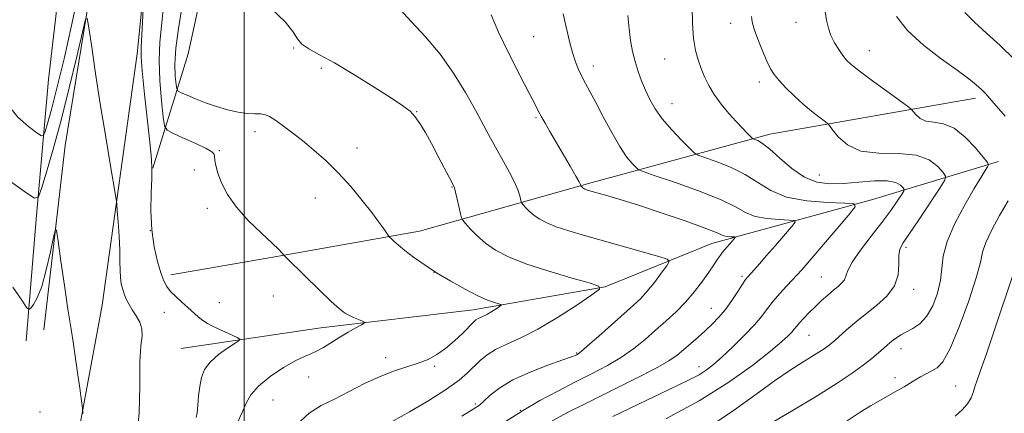
# Model space of a CAD drawing. Extents: x 2187300 to 2190200, y 314800 to 317700.
# Drawn here: x 2188436 to 2188717, y 315542 to 315654 of the extents above; entities that cross this region are included whole.
import ezdxf

# ---------------------------------------------------------------- set-up
doc = ezdxf.new("R2010")
doc.units = 0
doc.header["$MEASUREMENT"] = 0
for name, color, linetype, lineweight in [('32000', 7, 'Continuous', 0), ('DTM HARD BREAKLINE', 7, 'Continuous', 0), ('DTM SPOT ELEVATION', 2, 'Continuous', 13), ('INDEX CONTOUR', 41, 'Continuous', 13), ('INTERMEDIATE CONTOUR', 44, 'Continuous', 0)]:
    doc.layers.add(name, color=color, linetype=linetype, lineweight=lineweight)

msp = doc.modelspace()

# ---------------------------------------------------------------- linework, layer by layer
at = {"layer": '32000', "flags": 128}
msp.add_lwpolyline([(2188500, 317500), (2188500, 315000)], dxfattribs=at)
at = {"layer": 'DTM HARD BREAKLINE'}
for points in [[(2188437.84, 315562.19, 1017.53), (2188440.68, 315596.95, 1019.42), (2188444.23, 315636.77, 1023.83), (2188449.23, 315680.22, 1023.83), (2188460.01, 315731.64, 1023.33), (2188465, 315776.53, 1022.17), (2188473.59, 315834.47, 1022.6), (2188482.16, 315906.15, 1022.17), (2188489.29, 315971.32, 1021.88), (2188495.72, 316028.53, 1021.23), (2188502.85, 316093.7, 1018.48), (2188507.84, 316142.21, 1015.29), (2188513.53, 316203.04, 1011.82), (2188519.95, 316259.52, 1009.21), (2188536.49, 316326.87, 1007.33)], [(2188473.96, 315611.48, 1022.02), (2188484.04, 315644.08, 1027.89), (2188490.51, 315673.77, 1028.03), (2188489.71, 315719.38, 1026.15), (2188498.27, 315794.69, 1026.15), (2188511.87, 315892.45, 1026.22), (2188524.04, 315976.45, 1027.02), (2188531.21, 316019.17, 1026.44), (2188535.48, 316059, 1025.86), (2188547.73, 316097.39, 1024.77), (2188555.6, 316155.32, 1022.1), (2188564.89, 316225.56, 1017.97), (2188575.64, 316295.81, 1014.13), (2188582.83, 316326.95, 1009.06)], [(2188449.5, 315518.05, 1017.32), (2188459.54, 315572.36, 1018.84), (2188469.56, 315644.05, 1021.66), (2188475.97, 315708.5, 1022.67), (2188485.26, 315780.91, 1022.96), (2188495.28, 315852.6, 1023.11), (2188501.67, 315929.35, 1023.25), (2188513.85, 316009.73, 1022.02), (2188522.41, 316085.04, 1017.82), (2188530.97, 316164.69, 1013.19), (2188543.12, 316257.38, 1009.64), (2188563.31, 316308.82, 1008.63)], [(2188465.16, 315737.54, 1022.76), (2188459.07, 315679.71, 1020.96), (2188449.02, 315617.89, 1018.49), (2188442.93, 315565.35, 1017.36)], [(2188479.08, 315581.08, 1022.46), (2188508.75, 315586.2, 1023.83), (2188550.01, 315593.51, 1026.58), (2188599.21, 315607.34, 1032.38), (2188649.87, 315621.18, 1038.6), (2188708.5, 315631.41, 1043.53)], [(2188715.04, 315613.33, 1042.44), (2188678.86, 315602.41, 1036.43), (2188633.27, 315590.02, 1031.22), (2188602.88, 315577.67, 1028.03), (2188565.25, 315571.09, 1025.43), (2188521.82, 315565.95, 1023.4), (2188482.01, 315560.09, 1020.94)]]:
    msp.add_polyline3d(points, dxfattribs=at)
at = {"layer": 'DTM SPOT ELEVATION'}
for p in [(2188638.71, 315652.75, 1039.35), (2188657.32, 315653.04, 1041.4), (2188582.51, 315648.95, 1032.94), (2188514.11, 315645.77, 1027.92), (2188678.21, 315644.95, 1042.74), (2188619.84, 315642.56, 1037.05), (2188521.99, 315639.98, 1027.73), (2188599.5, 315640.64, 1034.57), (2188646.81, 315636.05, 1039.52), (2188621.97, 315629.88, 1036.75), (2188549.17, 315627.54, 1028.05), (2188583.18, 315625.88, 1031.82), (2188503.13, 315621.89, 1025.46), (2188492.96, 315616.48, 1024.16), (2188532.17, 315617.2, 1026.65), (2188485.78, 315610.93, 1023.37), (2188664, 315609.52, 1039.02), (2188559.23, 315606.07, 1027.92), (2188520.3, 315602.97, 1025.2), (2188489.53, 315600.01, 1023.67), (2188473.25, 315593.66, 1022.09), (2188688.68, 315588.87, 1040.34), (2188554.09, 315581.81, 1026), (2188641.94, 315580.63, 1033.75), (2188664.54, 315580.48, 1037.08), (2188690.81, 315576.95, 1040.44), (2188508.3, 315575, 1023.68), (2188492.89, 315573.14, 1022.78), (2188633.17, 315571.5, 1033.2), (2188477.27, 315570.34, 1021.36), (2188660.99, 315563.8, 1038.91), (2188687.22, 315559.97, 1042.61), (2188540.35, 315557.43, 1025.47), (2188594.83, 315558.79, 1029.87), (2188554.27, 315554.94, 1026.21), (2188629.64, 315554.87, 1035.38), (2188518.38, 315551.87, 1024.53), (2188685.49, 315551.77, 1043.52), (2188702.81, 315549.33, 1045.02), (2188508.22, 315545.31, 1024.97), (2188565.94, 315544.24, 1029.74), (2188441.79, 315541.91, 1016.92), (2188578.72, 315542.41, 1032)]:
    msp.add_point(p, dxfattribs=at)
at = {"layer": 'INDEX CONTOUR', "flags": 128}
for points, elevation in [([(2188544.346, 315656.801), (2188547.68, 315653.199), (2188551.711, 315648.897), (2188555.879, 315643.971), (2188559.71, 315638.563), (2188563.074, 315633.0871), (2188565.927, 315628.026), (2188568.265, 315623.732), (2188570.256, 315620.037), (2188572.108, 315616.647), (2188573.963, 315613.345), (2188575.689, 315610.233), (2188577.088, 315607.4919), (2188578.017, 315605.273), (2188578.553, 315603.608), (2188578.985, 315601.888), (2188579.18, 315601.5061), (2188579.581, 315601.023), (2188580.317, 315600.198), (2188581.371, 315599.123), (2188582.686, 315597.976), (2188584.256, 315596.895), (2188586.274, 315595.85), (2188588.986, 315594.771), (2188592.585, 315593.595), (2188597.06, 315592.276), (2188618.243, 315586.265), (2188620.594, 315585.522), (2188621.165, 315584.84), (2188620.443, 315583.634), (2188618.9, 315581.517), (2188616.927, 315578.89), (2188614.898, 315576.355), (2188613.044, 315574.317), (2188611.031, 315572.401), (2188601.0611, 315563.544), (2188597.916, 315560.7751), (2188596.05, 315559.181), (2188595.184, 315558.506), (2188594.808, 315558.284), (2188594.386, 315558.089), (2188593.275, 315557.658), (2188590.807, 315556.768), (2188586.611, 315555.268), (2188581.51, 315553.296), (2188576.623, 315551.064), (2188572.846, 315548.785), (2188570.173, 315546.696), (2188568.3719, 315545.04), (2188567.071, 315543.896), (2188565.323, 315542.702), (2188562.041, 315540.734)], 1030), ([(2188429.602, 315610.3751), (2188438.112, 315604.344), (2188440.288, 315602.956), (2188441.356, 315603.306), (2188442.2329, 315605.694), (2188443.648, 315610.3109), (2188445.581, 315616.908), (2188447.829, 315625.1309), (2188450.167, 315634.41), (2188452.3, 315643.333), (2188453.914, 315650.274), (2188454.816, 315653.924)], 1020), ([(2188455.2969, 315654.232), (2188455.771, 315651.461), (2188456.565, 315645.968), (2188457.673, 315638.482), (2188459.007, 315629.823), (2188460.453, 315620.87), (2188461.8101, 315612.738), (2188463.429, 315603.1631), (2188463.688, 315601.274), (2188463.851, 315599.313), (2188464.088, 315596.078), (2188464.353, 315592.032), (2188464.549, 315588.055), (2188464.614, 315584.841), (2188464.632, 315582.33), (2188464.723, 315580.2719), (2188464.978, 315578.458), (2188465.382, 315576.822), (2188465.8899, 315575.335), (2188466.476, 315573.953), (2188467.187, 315572.573), (2188468.0931, 315571.076), (2188469.194, 315569.378), (2188470.229, 315567.536), (2188470.869, 315565.641), (2188470.905, 315563.624), (2188470.593, 315560.769), (2188470.306, 315556.197), (2188470.27, 315549.432), (2188470.127, 315541.594), (2188469.368, 315534.204)], 1020), ([(2188644.652, 315654.75), (2188644.846, 315653.176), (2188645.42, 315651.1569), (2188646.46, 315648.25), (2188647.753, 315644.943), (2188649.013, 315641.962), (2188650.054, 315639.819), (2188651.102, 315638.185), (2188652.485, 315636.5189), (2188654.434, 315634.422), (2188656.792, 315632.055), (2188659.304, 315629.7219), (2188661.721, 315627.688), (2188663.81, 315626.068), (2188665.342, 315624.941), (2188666.215, 315624.278), (2188666.829, 315623.632), (2188667.711, 315622.45), (2188669.336, 315620.409), (2188671.97, 315618.104), (2188675.827, 315616.364), (2188680.923, 315615.733), (2188686.478, 315615.6301), (2188691.512, 315615.19), (2188695.252, 315613.809), (2188697.747, 315611.928), (2188699.253, 315610.246), (2188699.949, 315609.18), (2188699.692, 315608.016), (2188698.264, 315605.755), (2188692.46, 315597.044), (2188687.826, 315590.14), (2188686.926, 315588.3619), (2188686.641, 315586.573), (2188686.632, 315584.064), (2188686.389, 315581.026), (2188685.36, 315577.882), (2188683.175, 315574.969), (2188680.21, 315572.294), (2188677.025, 315569.781), (2188674.103, 315567.395), (2188671.625, 315565.263), (2188668.35, 315562.353), (2188667.365, 315561.511), (2188666.449, 315560.789), (2188665.333, 315559.982), (2188663.8401, 315558.983), (2188661.814, 315557.714), (2188659.108, 315556.071), (2188655.61, 315553.85), (2188651.213, 315550.827), (2188645.878, 315546.904), (2188639.818, 315542.514), (2188633.315, 315538.215)], 1040)]:
    msp.add_lwpolyline(points, dxfattribs=dict(at, elevation=elevation))
at = {"layer": 'INTERMEDIATE CONTOUR', "flags": 128}
for points, elevation in [([(2188423.944, 315654.196), (2188424.056, 315650.814), (2188424.529, 315647.969), (2188425.542, 315644.614), (2188427.229, 315640.0339), (2188429.534, 315634.8271), (2188432.358, 315629.919), (2188435.524, 315626.062), (2188438.561, 315623.312), (2188440.919, 315621.552), (2188442.232, 315620.695), (2188442.843, 315620.791), (2188443.276, 315621.922), (2188443.978, 315624.241), (2188445.085, 315628.186), (2188446.656, 315634.266), (2188448.674, 315642.647), (2188450.8181, 315652.119), (2188452.691, 315661.132)], 1022), ([(2188471.545, 315662.394), (2188471.053, 315653.1299), (2188470.627, 315645.843), (2188470.646, 315643.253), (2188470.966, 315639.189), (2188471.635, 315632.534), (2188473.18, 315618.074), (2188473.601, 315613.9221), (2188473.741, 315611.301), (2188473.677, 315608.549), (2188473.509, 315604.415), (2188473.43, 315599.275), (2188473.658, 315593.9141), (2188474.334, 315589.014), (2188475.285, 315584.849), (2188476.264, 315581.591), (2188477.1, 315579.314), (2188477.946, 315577.697), (2188479.033, 315576.321), (2188480.517, 315574.853), (2188482.241, 315573.303), (2188483.9731, 315571.7669), (2188486.94, 315569.056), (2188488.2671, 315567.982), (2188489.5949, 315567.126), (2188491.031, 315566.381), (2188498, 315563.156), (2188498.756, 315562.736), (2188498.6139, 315562.318), (2188497.454, 315561.546), (2188495.289, 315560.16), (2188492.678, 315558.297), (2188490.312, 315556.192), (2188488.726, 315554.022), (2188487.819, 315551.739), (2188487.333, 315549.238), (2188487.039, 315546.501), (2188486.831, 315543.862), (2188486.635, 315541.741), (2188486.311, 315540.3359)], 1022), ([(2188477.267, 315660.636), (2188476.535, 315652.946), (2188475.98, 315647.379), (2188475.7681, 315642.281), (2188475.999, 315636.472), (2188476.485, 315630.671), (2188476.967, 315626.074), (2188477.331, 315623.503), (2188478.046, 315622.295), (2188479.723, 315621.4151), (2188482.6989, 315620.073), (2188486.199, 315618.468), (2188489.171, 315617.043), (2188490.829, 315616.1119), (2188491.447, 315615.468), (2188491.567, 315614.772), (2188491.66, 315613.727), (2188491.928, 315612.192), (2188492.505, 315610.069), (2188493.539, 315607.3), (2188495.228, 315604), (2188497.782, 315600.329), (2188501.238, 315596.498), (2188504.934, 315592.922), (2188508.033, 315590.071), (2188509.912, 315588.278), (2188510.793, 315587.342), (2188511.3431, 315586.637), (2188512.076, 315585.896), (2188517.2781, 315580.805), (2188521.28, 315576.911), (2188524.8541, 315573.477), (2188527.1911, 315571.322), (2188528.6341, 315570.18), (2188529.811, 315569.51), (2188531.191, 315568.88), (2188532.614, 315568.285), (2188533.7579, 315567.826), (2188534.344, 315567.55), (2188534.255, 315567.285), (2188533.412, 315566.804), (2188531.8009, 315565.936), (2188529.647, 315564.735), (2188527.236, 315563.311), (2188522.583, 315560.3629), (2188520.631, 315559.24), (2188518.989, 315558.509), (2188517.21, 315557.794), (2188514.733, 315556.598), (2188511.239, 315554.581), (2188507.384, 315552.02), (2188504.068, 315549.346), (2188501.936, 315546.873), (2188500.615, 315544.442), (2188499.479, 315541.775), (2188498.002, 315538.706)], 1024), ([(2188482.322, 315657.735), (2188481.287, 315651.309), (2188480.536, 315645.694), (2188480.286, 315641.121), (2188480.388, 315637.657), (2188480.603, 315635.331), (2188480.786, 315634.08), (2188481.171, 315633.476), (2188482.089, 315633.002), (2188483.782, 315632.25), (2188486.146, 315631.247), (2188488.987, 315630.131), (2188492.106, 315629.036), (2188495.279, 315628.091), (2188498.275, 315627.419), (2188500.896, 315627.094), (2188503.074, 315626.989), (2188504.778, 315626.924), (2188506.047, 315626.723), (2188507.223, 315626.227), (2188508.719, 315625.2781), (2188510.852, 315623.763), (2188513.543, 315621.748), (2188516.616, 315619.344), (2188519.914, 315616.63), (2188523.353, 315613.569), (2188526.871, 315610.089), (2188530.371, 315606.207), (2188533.626, 315602.29), (2188536.375, 315598.7889), (2188538.421, 315596.067), (2188539.817, 315594.128), (2188541.143, 315592.219), (2188541.46, 315591.83), (2188541.901, 315591.387), (2188542.706, 315590.615), (2188543.983, 315589.466), (2188545.812, 315587.952), (2188548.251, 315586.095), (2188551.284, 315583.962), (2188554.8769, 315581.631), (2188558.919, 315579.213), (2188562.997, 315576.946), (2188566.622, 315575.099), (2188569.404, 315573.869), (2188571.356, 315573.157), (2188572.589, 315572.788), (2188573.202, 315572.589), (2188573.246, 315572.393), (2188572.758, 315572.029), (2188571.807, 315571.389), (2188570.594, 315570.604), (2188569.351, 315569.863), (2188568.271, 315569.311), (2188567.383, 315568.91), (2188566.677, 315568.576), (2188566.093, 315568.196), (2188565.362, 315567.537), (2188562.296, 315564.462), (2188559.947, 315562.222), (2188557.4281, 315560.056), (2188554.959, 315558.309), (2188552.433, 315556.942), (2188549.656, 315555.825), (2188542.837, 315553.651), (2188538.757, 315552.102), (2188534.29, 315550.0161), (2188525.557, 315545.5429), (2188521.923, 315543.759), (2188518.54, 315541.64), (2188514.942, 315538.267)], 1026), ([(2188507.871, 315656.865), (2188511.676, 315653.219), (2188513.917, 315650.428), (2188515.199, 315648.396), (2188516.442, 315646.8469), (2188518.443, 315645.47), (2188521.502, 315643.841), (2188525.795, 315641.503), (2188531.28, 315638.214), (2188537.052, 315634.573), (2188541.99, 315631.392), (2188545.272, 315629.244), (2188547.282, 315627.737), (2188548.702, 315626.241), (2188550.11, 315624.236), (2188551.661, 315621.635), (2188553.407, 315618.463), (2188555.336, 315614.847), (2188558.645, 315608.547), (2188559.489, 315606.908), (2188559.925, 315605.862), (2188560.261, 315604.624), (2188560.73, 315602.649), (2188561.704, 315598.429), (2188561.9899, 315597.306), (2188562.348, 315596.603), (2188563.085, 315595.715), (2188564.441, 315594.196), (2188566.3801, 315592.217), (2188568.8, 315590.107), (2188571.6861, 315588.118), (2188575.382, 315586.2), (2188580.319, 315584.231), (2188586.612, 315582.159), (2188593.109, 315580.225), (2188598.339, 315578.744), (2188601.105, 315577.851), (2188601.302, 315576.964), (2188599.1, 315575.323), (2188594.814, 315572.439), (2188589.345, 315568.898), (2188583.742, 315565.558), (2188578.87, 315563.07), (2188574.866, 315561.262), (2188571.685, 315559.756), (2188569.242, 315558.235), (2188567.2931, 315556.634), (2188563.712, 315553.146), (2188561.257, 315551.045), (2188557.651, 315548.436), (2188552.645, 315545.252), (2188547.148, 315542.003), (2188542.358, 315539.345)], 1028), ([(2188570.437, 315655.225), (2188572.5481, 315650.219), (2188575.449, 315644.189), (2188578.5981, 315638.025), (2188581.271, 315632.896), (2188582.948, 315629.628), (2188583.933, 315627.676), (2188584.733, 315626.149), (2188585.774, 315624.295), (2188587.156, 315621.919), (2188592.974, 315612.013), (2188594.589, 315609.214), (2188595.504, 315607.558), (2188595.872, 315606.813), (2188595.981, 315606.47), (2188596.012, 315606.408), (2188596.362, 315606.028), (2188596.572, 315605.845), (2188596.822, 315605.672), (2188597.145, 315605.505), (2188597.578, 315605.333), (2188598.199, 315605.132), (2188599.241, 315604.828), (2188603.656, 315603.566), (2188607.491, 315602.418), (2188612.671, 315600.788), (2188619.125, 315598.665), (2188625.738, 315596.411), (2188631.135, 315594.482), (2188634.326, 315593.219), (2188635.88, 315592.523), (2188636.749, 315592.178), (2188637.691, 315592.001), (2188638.674, 315591.919), (2188639.47, 315591.891), (2188639.894, 315591.86), (2188639.941, 315591.721), (2188639.652, 315591.354), (2188636.986, 315588.265), (2188636.386, 315587.539), (2188635.739, 315586.662), (2188634.951, 315585.488), (2188633.911, 315583.908), (2188632.501, 315581.826), (2188630.64, 315579.208), (2188628.391, 315576.272), (2188625.854, 315573.301), (2188623.118, 315570.513), (2188620.247, 315567.869), (2188617.294, 315565.271), (2188614.28, 315562.647), (2188611.089, 315560.045), (2188607.572, 315557.546), (2188603.613, 315555.192), (2188599.229, 315552.887), (2188594.471, 315550.496), (2188589.423, 315547.917), (2188584.299, 315545.168), (2188579.346, 315542.294), (2188574.715, 315539.333)], 1032), ([(2188590.936, 315655.466), (2188592.784, 315647.589), (2188593.598, 315644.43), (2188594.428, 315641.8221), (2188595.303, 315639.6189), (2188596.242, 315637.64), (2188597.287, 315635.663), (2188598.569, 315633.317), (2188600.244, 315630.195), (2188602.387, 315626.091), (2188604.766, 315621.625), (2188607.07, 315617.617), (2188609.033, 315614.711), (2188610.5619, 315612.834), (2188611.612, 315611.736), (2188612.337, 315611.123), (2188613.714, 315610.52), (2188616.924, 315609.413), (2188622.645, 315607.456), (2188629.544, 315604.981), (2188635.787, 315602.491), (2188640.0359, 315600.407), (2188642.946, 315598.813), (2188645.668, 315597.711), (2188649.026, 315597.079), (2188652.531, 315596.788), (2188655.367, 315596.688), (2188656.8771, 315596.579), (2188657.045, 315596.083), (2188656.014, 315594.775), (2188651.458, 315589.447), (2188648.942, 315586.538), (2188646.886, 315584.203), (2188645.3391, 315582.484), (2188643.53, 315580.499), (2188642.896, 315579.684), (2188642.026, 315578.383), (2188640.687, 315576.286), (2188638.998, 315573.715), (2188637.168, 315571.149), (2188635.354, 315568.955), (2188633.507, 315567.038), (2188631.53, 315565.193), (2188629.375, 315563.273), (2188625.21, 315559.642), (2188623.424, 315558.14), (2188621.081, 315556.515), (2188617.229, 315554.317), (2188611.303, 315551.269), (2188604.284, 315547.791), (2188597.543, 315544.475), (2188592.132, 315541.753), (2188587.83, 315539.412)], 1034), ([(2188609.37, 315655.04), (2188609.708, 315651.254), (2188610.156, 315647.868), (2188610.732, 315644.7749), (2188611.446, 315641.871), (2188612.3019, 315639.066), (2188613.284, 315636.338), (2188614.375, 315633.681), (2188615.596, 315631.069), (2188617.13, 315628.388), (2188619.1979, 315625.504), (2188621.878, 315622.388), (2188624.668, 315619.439), (2188626.922, 315617.164), (2188628.263, 315615.887), (2188629.385, 315615.204), (2188631.248, 315614.529), (2188634.515, 315613.389), (2188638.649, 315611.7511), (2188642.814, 315609.696), (2188646.449, 315607.355), (2188650.1, 315605.073), (2188654.588, 315603.245), (2188660.362, 315602.157), (2188666.389, 315601.658), (2188671.265, 315601.485), (2188673.861, 315601.298), (2188674.149, 315600.445), (2188672.3771, 315598.196), (2188661.236, 315585.145), (2188658.95, 315582.495), (2188657.5571, 315580.9331), (2188656.311, 315579.607), (2188654.644, 315577.854), (2188652.709, 315575.752), (2188650.835, 315573.57), (2188649.225, 315571.483), (2188647.572, 315569.308), (2188645.44, 315566.771), (2188642.558, 315563.725), (2188639.314, 315560.528), (2188636.261, 315557.664), (2188633.798, 315555.492), (2188631.719, 315553.878), (2188629.664, 315552.562), (2188627.236, 315551.268), (2188623.882, 315549.649), (2188619.009, 315547.341), (2188612.372, 315544.161), (2188605.113, 315540.6519)], 1036), ([(2188627.741, 315657.355), (2188627.823, 315652.71), (2188628.092, 315648.41), (2188628.632, 315645.013), (2188629.39, 315642.321), (2188630.278, 315639.943), (2188631.2499, 315637.551), (2188632.424, 315635.061), (2188633.959, 315632.452), (2188635.936, 315629.742), (2188638.131, 315627.1039), (2188640.241, 315624.753), (2188642.011, 315622.864), (2188643.3689, 315621.464), (2188644.799, 315620.043), (2188645.132, 315619.811), (2188645.573, 315619.645), (2188646.3859, 315619.322), (2188647.754, 315618.521), (2188649.841, 315616.9), (2188652.722, 315614.308), (2188656.131, 315611.362), (2188659.716, 315608.874), (2188663.228, 315607.465), (2188666.833, 315606.99), (2188670.801, 315607.112), (2188675.242, 315607.502), (2188679.637, 315607.857), (2188683.303, 315607.879), (2188685.737, 315607.378), (2188687.124, 315606.59), (2188687.828, 315605.856), (2188688.134, 315605.387), (2188688.021, 315604.875), (2188687.393, 315603.881), (2188686.167, 315602.054), (2188684.312, 315599.397), (2188681.813, 315596.001), (2188678.766, 315592.043), (2188675.717, 315588.053), (2188673.324, 315584.6461), (2188672.04, 315582.275), (2188671.1001, 315579.662), (2188670.392, 315578.727), (2188669.324, 315577.764), (2188667.957, 315576.647), (2188666.358, 315575.283), (2188664.616, 315573.719), (2188662.827, 315572.036), (2188661.093, 315570.3241), (2188659.541, 315568.7179), (2188658.306, 315567.366), (2188657.457, 315566.354), (2188656.812, 315565.541), (2188656.127, 315564.729), (2188655.106, 315563.682), (2188653.249, 315562.016), (2188650.009, 315559.315), (2188644.956, 315555.317), (2188638.143, 315550.405), (2188629.743, 315545.117), (2188620.169, 315539.98)], 1038), ([(2188665.582, 315656.106), (2188666.038, 315653.646), (2188666.535, 315651.443), (2188667.244, 315649.344), (2188668.269, 315647.252), (2188669.468, 315645.286), (2188670.632, 315643.623), (2188671.696, 315642.3201), (2188673.155, 315640.956), (2188675.646, 315638.991), (2188679.5, 315636.116), (2188683.83, 315632.943), (2188689.476, 315628.8251), (2188690.352, 315628.102), (2188690.821, 315627.527), (2188691.525, 315626.642), (2188692.667, 315625.643), (2188694.339, 315624.889), (2188696.593, 315624.559), (2188699.322, 315624.12), (2188702.374, 315622.86), (2188705.553, 315620.347), (2188708.467, 315617.279), (2188710.678, 315614.636), (2188711.8659, 315613.128), (2188712.186, 315612.395), (2188711.912, 315611.81), (2188711.24, 315610.782), (2188710.047, 315608.875), (2188708.131, 315605.69), (2188705.453, 315601.053), (2188702.615, 315595.699), (2188700.38, 315590.5839), (2188699.276, 315586.418), (2188698.872, 315582.902), (2188698.5049, 315579.492), (2188697.64, 315575.815), (2188696.276, 315572.207), (2188694.545, 315569.178), (2188692.59, 315567.096), (2188690.595, 315565.751), (2188688.7551, 315564.791), (2188687.225, 315563.9259), (2188685.991, 315563.1149), (2188685, 315562.379), (2188684.171, 315561.712), (2188683.333, 315560.991), (2188680.852, 315558.803), (2188678.937, 315557.198), (2188676.466, 315555.264), (2188673.303, 315552.975), (2188669.07, 315550.145), (2188663.3261, 315546.548), (2188655.977, 315542.1429), (2188641.945, 315533.874)], 1042), ([(2188705.442, 315655.8819), (2188708.181, 315653.107), (2188711.587, 315649.991), (2188715.455, 315646.472), (2188719.522, 315642.547)], 1046), ([(2188685.953, 315654.727), (2188689.126, 315650.702), (2188693.638, 315646.588), (2188698.696, 315642.685), (2188703.263, 315639.375), (2188706.5441, 315636.933), (2188708.705, 315635.199), (2188710.15, 315633.906), (2188711.29, 315632.759), (2188712.549, 315631.358), (2188714.355, 315629.276), (2188716.948, 315626.265)], 1044), ([(2188717.823, 315602.183), (2188715.347, 315597.965), (2188713.081, 315593.84), (2188711.4029, 315590.298), (2188710.507, 315587.54), (2188709.849, 315584.595), (2188708.701, 315580.204), (2188706.563, 315573.635), (2188703.853, 315566.265), (2188701.215, 315560.004), (2188699.14, 315556.265), (2188697.498, 315554.491), (2188696.003, 315553.634), (2188694.43, 315552.827), (2188692.808, 315551.939), (2188691.223, 315551.02), (2188688.134, 315549.135), (2188686.273, 315548.054), (2188681.357, 315545.354), (2188678.523, 315543.708), (2188675.613, 315541.8779), (2188669.878, 315538.1301)], 1044), ([(2188434.116, 315577.564), (2188436.603, 315573.802), (2188437.993, 315571.74), (2188438.656, 315571.158), (2188439.16, 315571.556), (2188439.959, 315572.589), (2188441.048, 315574.52), (2188442.308, 315577.7689), (2188443.611, 315582.462), (2188444.794, 315587.572), (2188445.688, 315591.784), (2188446.197, 315593.958), (2188446.538, 315593.664), (2188447.001, 315590.653), (2188447.795, 315584.986), (2188448.789, 315577.9831), (2188449.767, 315571.278), (2188450.568, 315566.08), (2188451.235, 315561.897), (2188451.867, 315557.813), (2188452.527, 315553.214), (2188453.146, 315548.689), (2188453.622, 315545.129), (2188453.888, 315543.042), (2188454.026, 315541.4149)], 1018), ([(2188718.886, 315580.412), (2188713.955, 315565.61), (2188711.574, 315558.539), (2188709.937, 315553.806), (2188708.935, 315550.978), (2188708.315, 315549.144), (2188707.82, 315547.535), (2188707.202, 315545.94), (2188706.2121, 315544.29), (2188704.674, 315542.537), (2188702.694, 315540.732)], 1046)]:
    msp.add_lwpolyline(points, dxfattribs=dict(at, elevation=elevation))

doc.saveas('drawing.dxf')
